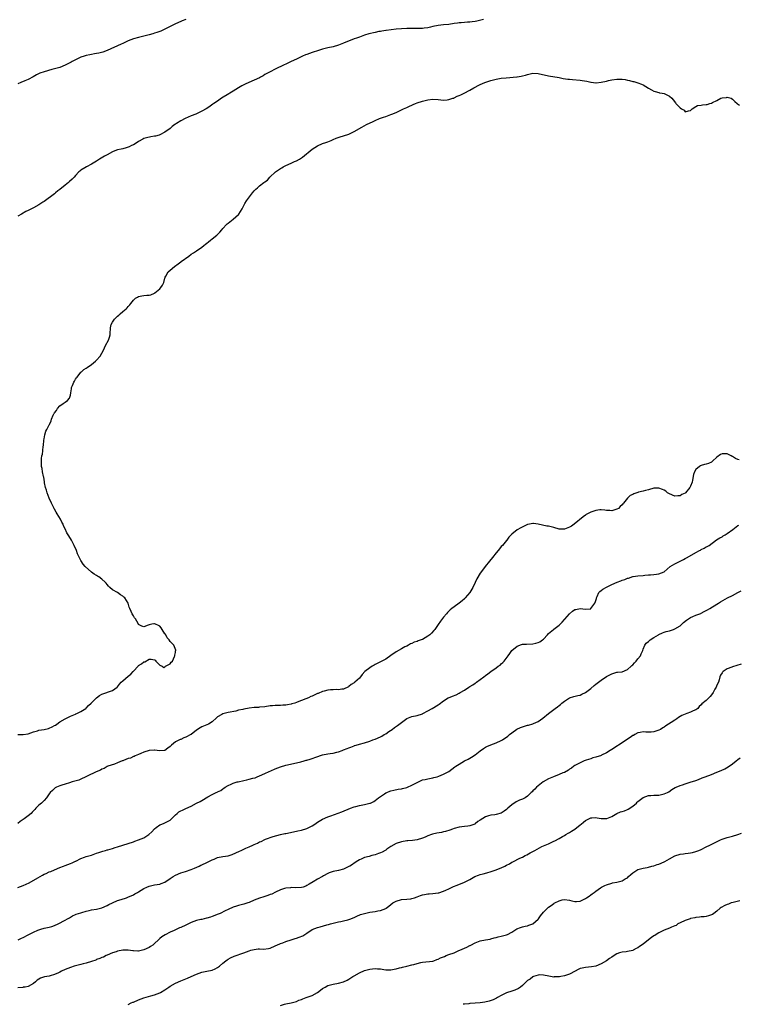
# Model space of a CAD drawing. Units: inches. Extents: x 2550000 to 2553000, y 1512000 to 1515000.
# Drawn here: x 2551814 to 2552087, y 1513120 to 1513495 of the extents above; entities that cross this region are included whole.
import ezdxf

# ---------------------------------------------------------------- set-up
doc = ezdxf.new("R2010")
doc.units = ezdxf.units.IN
doc.header["$MEASUREMENT"] = 0
doc.layers.add('LD25501512_10ft', color=4, linetype='Continuous')

msp = doc.modelspace()

# ---------------------------------------------------------------- linework, layer by layer
at = {"layer": 'LD25501512_10ft'}
for points, elevation in [([(2551990.27, 1513495), (2551987.71, 1513494.29), (2551987, 1513494.16), (2551985.97, 1513494.03), (2551985, 1513493.94), (2551984.08, 1513493.92), (2551983, 1513493.86), (2551981.74, 1513493.74), (2551981, 1513493.71), (2551980.36, 1513493.64), (2551979, 1513493.41), (2551977, 1513493.13), (2551975, 1513492.95), (2551973, 1513492.71), (2551971, 1513492.26), (2551970.07, 1513492.07), (2551969, 1513491.81), (2551967.67, 1513491.67), (2551967, 1513491.57), (2551965, 1513491.52), (2551963, 1513491.55), (2551961, 1513491.54), (2551959, 1513491.45), (2551957, 1513491.28), (2551955.08, 1513491.08), (2551953.19, 1513490.81), (2551953, 1513490.8), (2551951.5, 1513490.5), (2551951, 1513490.46), (2551950.36, 1513490.36), (2551949, 1513490.07), (2551946.53, 1513489.47), (2551944.91, 1513489), (2551943, 1513488.32), (2551941.91, 1513487.91), (2551941, 1513487.59), (2551937, 1513485.94), (2551935, 1513485.19), (2551933, 1513484.62), (2551931, 1513484.19), (2551929, 1513483.69), (2551927, 1513483.07), (2551925.44, 1513482.56), (2551925, 1513482.39), (2551923.95, 1513482.05), (2551923, 1513481.65), (2551922.51, 1513481.49), (2551921.38, 1513481), (2551919, 1513479.91), (2551917.07, 1513479), (2551915, 1513477.98), (2551914.32, 1513477.68), (2551911, 1513476.1), (2551909, 1513475.11), (2551907, 1513474), (2551906.39, 1513473.61), (2551905.36, 1513473), (2551905, 1513472.82), (2551903, 1513471.9), (2551900.94, 1513471), (2551899.57, 1513470.43), (2551899, 1513470.09), (2551898.28, 1513469.72), (2551897, 1513468.94), (2551895, 1513467.75), (2551893.66, 1513467), (2551893.25, 1513466.75), (2551890.58, 1513465), (2551889, 1513463.9), (2551887.62, 1513463), (2551887.23, 1513462.77), (2551885.69, 1513461.69), (2551884.65, 1513461), (2551883, 1513460.07), (2551880.75, 1513459), (2551879, 1513458.28), (2551876.73, 1513457.27), (2551875, 1513456.4), (2551873.43, 1513455.43), (2551873, 1513455.18), (2551872.73, 1513455), (2551871.76, 1513454.24), (2551871, 1513453.56), (2551869, 1513452.09), (2551867, 1513451.08), (2551866.75, 1513451), (2551865.37, 1513450.63), (2551865, 1513450.55), (2551863.64, 1513450.36), (2551861.98, 1513450.02), (2551861, 1513449.7), (2551860.54, 1513449.46), (2551859, 1513448.6), (2551857.99, 1513447.99), (2551857, 1513447.36), (2551856.25, 1513447), (2551855.42, 1513446.58), (2551855, 1513446.41), (2551854.2, 1513446.2), (2551853, 1513445.83), (2551852.35, 1513445.65), (2551851, 1513445.36), (2551849.97, 1513445), (2551849, 1513444.63), (2551847, 1513443.57), (2551846.04, 1513443), (2551844.16, 1513441.84), (2551843, 1513441.11), (2551841, 1513439.91), (2551839.1, 1513438.9), (2551838.54, 1513438.54), (2551837, 1513437.62), (2551836.64, 1513437.36), (2551836.28, 1513437), (2551835, 1513435.66), (2551834.45, 1513435), (2551833.72, 1513434.28), (2551832.69, 1513433.31), (2551832.33, 1513433), (2551831, 1513432.02), (2551829, 1513430.35), (2551828.23, 1513429.77), (2551827.38, 1513429), (2551827, 1513428.7), (2551823, 1513425.8), (2551822.5, 1513425.5), (2551821, 1513424.51), (2551819, 1513423.39), (2551817, 1513422.36), (2551816.09, 1513421.91), (2551814.36, 1513421), (2551813, 1513420.2)], 9230), ([(2551877, 1513494.99), (2551875.58, 1513494.42), (2551875, 1513494.23), (2551873, 1513493.37), (2551872.24, 1513493), (2551871, 1513492.32), (2551869, 1513491.27), (2551867.43, 1513490.57), (2551865.96, 1513490.04), (2551865, 1513489.72), (2551864.43, 1513489.57), (2551863, 1513489.12), (2551861, 1513488.61), (2551859, 1513488.18), (2551857, 1513487.66), (2551855, 1513486.85), (2551853, 1513485.91), (2551852.35, 1513485.65), (2551847, 1513483.18), (2551845.4, 1513482.6), (2551843.81, 1513482.19), (2551843, 1513482.08), (2551842.14, 1513481.86), (2551841, 1513481.69), (2551840.47, 1513481.53), (2551839, 1513481.23), (2551838.24, 1513481), (2551837, 1513480.59), (2551835, 1513479.7), (2551833.66, 1513479), (2551833.26, 1513478.74), (2551831, 1513477.55), (2551829, 1513476.78), (2551827, 1513476.2), (2551825.93, 1513475.93), (2551823, 1513475.11), (2551821.45, 1513474.55), (2551820.13, 1513473.87), (2551818.88, 1513473.12), (2551817, 1513472.19), (2551815.66, 1513471.66), (2551814.13, 1513471), (2551813, 1513470.46)], 9240), ([(2551813, 1513223.04), (2551815, 1513223.05), (2551817, 1513223.31), (2551819, 1513224.02), (2551820.49, 1513224.49), (2551821, 1513224.67), (2551822.99, 1513224.99), (2551824.63, 1513225.37), (2551825, 1513225.44), (2551826.04, 1513225.96), (2551827, 1513226.42), (2551827.34, 1513226.66), (2551827.86, 1513227), (2551829, 1513227.82), (2551831, 1513228.99), (2551832.29, 1513229.71), (2551833, 1513229.99), (2551833.67, 1513230.33), (2551835, 1513230.82), (2551835.12, 1513230.88), (2551835.43, 1513231), (2551837, 1513231.81), (2551838.93, 1513233), (2551839, 1513233.05), (2551839.95, 1513234.05), (2551840.97, 1513235), (2551843, 1513237.05), (2551844.14, 1513237.86), (2551845, 1513238.39), (2551846.85, 1513239), (2551847.1, 1513239.1), (2551849, 1513239.75), (2551850.84, 1513241), (2551850.93, 1513241.07), (2551851, 1513241.16), (2551851.76, 1513242.24), (2551852.38, 1513243), (2551853, 1513243.51), (2551855, 1513245.2), (2551856.01, 1513245.99), (2551856.88, 1513247), (2551857, 1513247.18), (2551858.76, 1513249), (2551859, 1513249.28), (2551860.12, 1513249.88), (2551861, 1513250.66), (2551861.33, 1513250.67), (2551863, 1513251.66), (2551863.75, 1513251.75), (2551865, 1513251.51), (2551865.31, 1513251.31), (2551865.54, 1513251), (2551867, 1513249.42), (2551867.97, 1513249), (2551868.6, 1513248.6), (2551869, 1513248.83), (2551869.27, 1513249), (2551871, 1513249.93), (2551871.41, 1513250.59), (2551871.86, 1513251), (2551872.67, 1513252.67), (2551872.76, 1513253), (2551872.73, 1513253.27), (2551873, 1513254.3), (2551873.08, 1513254.92), (2551873.14, 1513255), (2551873.13, 1513255.13), (2551872.32, 1513257), (2551871, 1513258.48), (2551870.6, 1513259), (2551869.85, 1513259.85), (2551869.16, 1513261.16), (2551869, 1513261.37), (2551867.9, 1513263), (2551867.57, 1513263.57), (2551867, 1513264.23), (2551866.54, 1513264.54), (2551865.47, 1513265), (2551865, 1513265.18), (2551864.83, 1513265.17), (2551863.97, 1513265), (2551863, 1513264.79), (2551862.58, 1513264.58), (2551861, 1513264.02), (2551860.23, 1513264.23), (2551859, 1513264.85), (2551858.77, 1513265.23), (2551857.81, 1513267), (2551857.46, 1513267.46), (2551857, 1513268.2), (2551856.53, 1513269), (2551856.21, 1513269.79), (2551855.63, 1513271), (2551855.44, 1513271.44), (2551855.02, 1513273), (2551853.7, 1513275), (2551853.33, 1513275.33), (2551853, 1513275.68), (2551852.12, 1513276.12), (2551851, 1513277), (2551849, 1513278.12), (2551848.08, 1513279), (2551847.48, 1513279.48), (2551847, 1513280.13), (2551846.6, 1513280.6), (2551846.31, 1513281), (2551845, 1513282.19), (2551843.82, 1513283), (2551843.31, 1513283.31), (2551843, 1513283.52), (2551842.03, 1513284.03), (2551841, 1513284.81), (2551840.88, 1513284.88), (2551838.79, 1513286.79), (2551838.64, 1513287), (2551837.85, 1513287.85), (2551837, 1513289.23), (2551836.14, 1513291), (2551835.75, 1513291.75), (2551835.34, 1513293), (2551834.46, 1513295), (2551833.93, 1513295.93), (2551833.38, 1513297), (2551833, 1513297.65), (2551832.13, 1513299), (2551831.71, 1513299.71), (2551831, 1513301.29), (2551830.42, 1513302.42), (2551830.24, 1513303), (2551829.79, 1513303.79), (2551829.24, 1513305), (2551828, 1513307), (2551827.61, 1513307.61), (2551827, 1513308.71), (2551826.88, 1513308.88), (2551826.68, 1513309.32), (2551825.81, 1513311), (2551824.98, 1513312.98), (2551824.22, 1513315), (2551823.99, 1513315.99), (2551823.6, 1513317), (2551823.21, 1513318.79), (2551823.17, 1513319.17), (2551822.87, 1513320.87), (2551822.76, 1513321.24), (2551822.41, 1513323), (2551822.26, 1513324.26), (2551822.09, 1513325), (2551822.04, 1513326.04), (2551821.97, 1513327), (2551822, 1513328), (2551822.16, 1513329), (2551822.39, 1513329.61), (2551822.51, 1513331), (2551822.68, 1513332.68), (2551822.76, 1513333), (2551822.94, 1513335), (2551823, 1513335.5), (2551823.25, 1513337), (2551823.64, 1513338.36), (2551824.07, 1513339), (2551825, 1513340.81), (2551825.12, 1513341), (2551825.68, 1513342.32), (2551825.87, 1513343), (2551826.51, 1513344.51), (2551826.75, 1513345), (2551826.87, 1513345.13), (2551827, 1513345.36), (2551827.68, 1513346.32), (2551828.08, 1513347), (2551829, 1513348.03), (2551830.28, 1513349), (2551831, 1513349.5), (2551831.92, 1513350.08), (2551832.72, 1513351), (2551833, 1513352.11), (2551833.14, 1513353), (2551833.43, 1513354.57), (2551833.45, 1513355), (2551833.77, 1513355.77), (2551834.31, 1513357), (2551834.57, 1513357.43), (2551835, 1513358.23), (2551835.33, 1513358.67), (2551835.54, 1513359), (2551837, 1513360.82), (2551837.19, 1513361), (2551838.17, 1513361.83), (2551839, 1513362.33), (2551839.38, 1513362.62), (2551841, 1513363.73), (2551842.55, 1513365), (2551843, 1513365.43), (2551844.36, 1513367), (2551845, 1513368.12), (2551845.53, 1513369), (2551845.94, 1513370.06), (2551846.44, 1513371), (2551847.47, 1513373), (2551847.89, 1513374.11), (2551848.11, 1513375), (2551848.2, 1513376.2), (2551848.29, 1513377), (2551848.32, 1513377.68), (2551848.55, 1513379), (2551849, 1513379.89), (2551849.79, 1513381), (2551851, 1513382.12), (2551851.48, 1513382.52), (2551851.99, 1513383), (2551853, 1513383.88), (2551854.22, 1513385), (2551854.64, 1513385.36), (2551855, 1513385.82), (2551855.6, 1513386.4), (2551855.97, 1513387), (2551857, 1513388.27), (2551857.82, 1513389), (2551858.57, 1513389.43), (2551859, 1513389.59), (2551860.16, 1513389.84), (2551861, 1513389.99), (2551862.16, 1513390.16), (2551863, 1513390.2), (2551863.69, 1513390.31), (2551865, 1513390.87), (2551865.07, 1513390.93), (2551865.14, 1513391), (2551867, 1513392.51), (2551867.4, 1513393), (2551868.08, 1513393.92), (2551868.57, 1513395), (2551869, 1513396.63), (2551869.13, 1513397), (2551869.36, 1513397.36), (2551870.28, 1513399), (2551871, 1513399.67), (2551872.6, 1513401), (2551874, 1513402), (2551875, 1513402.83), (2551875.23, 1513403), (2551878.11, 1513405), (2551879, 1513405.68), (2551879.82, 1513406.18), (2551881, 1513407.06), (2551883, 1513408.34), (2551883.85, 1513409), (2551884.48, 1513409.52), (2551885, 1513409.86), (2551885.58, 1513410.42), (2551886.31, 1513411), (2551887, 1513411.52), (2551888.69, 1513413), (2551888.87, 1513413.13), (2551889, 1513413.27), (2551889.91, 1513414.09), (2551890.63, 1513415), (2551891, 1513415.44), (2551892.4, 1513417), (2551892.71, 1513417.29), (2551893, 1513417.52), (2551895, 1513419.04), (2551897, 1513420.84), (2551897.14, 1513421), (2551898.39, 1513423), (2551899.44, 1513425), (2551900.04, 1513425.96), (2551900.74, 1513427), (2551902.34, 1513429), (2551903, 1513429.76), (2551903.59, 1513430.41), (2551904.22, 1513431), (2551905, 1513431.78), (2551906.68, 1513433), (2551906.88, 1513433.12), (2551907, 1513433.25), (2551908.07, 1513433.93), (2551908.89, 1513435), (2551909, 1513435.08), (2551911, 1513436.91), (2551911.08, 1513437), (2551912.25, 1513437.75), (2551913, 1513438.33), (2551913.42, 1513438.58), (2551914.02, 1513439), (2551915, 1513439.51), (2551917, 1513440.38), (2551918.36, 1513441), (2551919, 1513441.26), (2551920.14, 1513441.86), (2551921, 1513442.36), (2551921.38, 1513442.62), (2551925, 1513445.72), (2551927, 1513446.96), (2551929, 1513447.78), (2551930.26, 1513448.26), (2551931, 1513448.5), (2551932.24, 1513449), (2551932.77, 1513449.23), (2551933, 1513449.36), (2551934.14, 1513449.86), (2551935.63, 1513450.37), (2551937, 1513450.72), (2551939, 1513451.42), (2551941, 1513452.36), (2551943.95, 1513454.05), (2551945.72, 1513455), (2551948.22, 1513456.22), (2551949, 1513456.58), (2551950.7, 1513457.3), (2551951, 1513457.46), (2551952.17, 1513457.83), (2551953, 1513458.15), (2551955, 1513458.85), (2551955.31, 1513459), (2551957, 1513459.66), (2551959, 1513460.57), (2551959.83, 1513461), (2551961, 1513461.5), (2551962.02, 1513461.98), (2551963, 1513462.41), (2551963.4, 1513462.6), (2551964.33, 1513463), (2551965, 1513463.23), (2551967, 1513463.9), (2551969, 1513464.43), (2551971, 1513464.65), (2551973, 1513464.55), (2551975, 1513464.36), (2551976.43, 1513464.43), (2551977, 1513464.5), (2551978.54, 1513465), (2551978.88, 1513465.12), (2551979, 1513465.15), (2551980.21, 1513465.79), (2551981, 1513466.1), (2551981.62, 1513466.38), (2551982.89, 1513467), (2551985, 1513468.16), (2551986.6, 1513469), (2551987, 1513469.24), (2551988.17, 1513469.83), (2551989, 1513470.28), (2551990.73, 1513471), (2551991.16, 1513471.16), (2551993, 1513471.73), (2551994.01, 1513472.01), (2551995, 1513472.26), (2551997, 1513472.63), (2551998.82, 1513472.82), (2552002.86, 1513473.14), (2552003, 1513473.19), (2552004.61, 1513473.39), (2552005, 1513473.52), (2552006.19, 1513473.81), (2552007, 1513474.07), (2552009, 1513474.53), (2552011, 1513474.49), (2552015, 1513473.57), (2552019, 1513472.9), (2552020.59, 1513472.59), (2552022.32, 1513472.32), (2552023, 1513472.23), (2552024.11, 1513472.11), (2552027, 1513471.92), (2552027.8, 1513471.8), (2552029.51, 1513471.51), (2552031, 1513471.13), (2552031.13, 1513471.13), (2552033, 1513470.91), (2552033.09, 1513470.91), (2552035, 1513471.15), (2552037, 1513471.57), (2552037.74, 1513471.74), (2552039, 1513471.99), (2552041, 1513472.33), (2552042.29, 1513472.29), (2552043, 1513472.28), (2552044.11, 1513472.11), (2552045, 1513471.91), (2552045.8, 1513471.8), (2552047, 1513471.46), (2552047.41, 1513471.41), (2552049, 1513470.95), (2552050.39, 1513470.39), (2552051, 1513470.07), (2552053, 1513468.85), (2552054.18, 1513468.18), (2552055, 1513467.76), (2552055.54, 1513467.54), (2552057, 1513467.22), (2552057.15, 1513467.15), (2552058.16, 1513467), (2552059, 1513466.83), (2552061, 1513465.83), (2552061.87, 1513465), (2552062.4, 1513464.4), (2552063.27, 1513463.27), (2552063.42, 1513463), (2552065, 1513461.38), (2552065.62, 1513461), (2552066.53, 1513460.53), (2552067, 1513459.91), (2552068.29, 1513460.29), (2552069, 1513460.37), (2552069.58, 1513461), (2552071, 1513461.92), (2552071.68, 1513462.32), (2552073, 1513462.37), (2552073.5, 1513462.51), (2552075, 1513462.59), (2552075.35, 1513462.65), (2552076.35, 1513463), (2552077, 1513463.18), (2552077.41, 1513463.41), (2552079, 1513464.17), (2552080.53, 1513465), (2552081, 1513465.2), (2552082.63, 1513465.37), (2552083, 1513465.44), (2552084.44, 1513465), (2552085, 1513464.7), (2552085.83, 1513463.83), (2552086.73, 1513463), (2552086.85, 1513462.85), (2552087.66, 1513462.34)], 9220), ([(2552087.49, 1513327.49), (2552087, 1513327.66), (2552086.08, 1513328.08), (2552085, 1513328.74), (2552084.81, 1513328.81), (2552084.41, 1513329), (2552083, 1513329.84), (2552081, 1513329.75), (2552080.44, 1513329.56), (2552079, 1513328.54), (2552077.42, 1513327), (2552077, 1513326.65), (2552075.85, 1513326.15), (2552075, 1513325.85), (2552074.3, 1513325.7), (2552073, 1513325.33), (2552072.75, 1513325.24), (2552072.41, 1513325), (2552071, 1513323.85), (2552070.47, 1513323), (2552070.11, 1513321.89), (2552069.78, 1513319.78), (2552069.61, 1513319), (2552069, 1513317.52), (2552068.81, 1513317.19), (2552068.75, 1513317), (2552067.14, 1513315), (2552067, 1513314.89), (2552065.73, 1513314.27), (2552065, 1513313.84), (2552064.18, 1513313.82), (2552063, 1513313.66), (2552061, 1513314.54), (2552060.21, 1513315), (2552059.59, 1513315.59), (2552059, 1513315.95), (2552058.29, 1513316.29), (2552057, 1513316.76), (2552056.75, 1513316.75), (2552055, 1513316.76), (2552053, 1513316.16), (2552051.87, 1513315.87), (2552051, 1513315.6), (2552049.21, 1513315.21), (2552049, 1513315.15), (2552048.58, 1513315), (2552047.39, 1513314.61), (2552047, 1513314.39), (2552046.08, 1513313.92), (2552044.99, 1513313), (2552043.43, 1513311), (2552043.2, 1513310.8), (2552043, 1513310.42), (2552042.22, 1513309.78), (2552041.53, 1513309), (2552041, 1513308.71), (2552040.57, 1513308.57), (2552039, 1513308.18), (2552038.27, 1513308.27), (2552037, 1513308.28), (2552036.39, 1513308.39), (2552035, 1513308.5), (2552034.46, 1513308.46), (2552033, 1513308.31), (2552031, 1513307.6), (2552029.3, 1513306.7), (2552029, 1513306.53), (2552028.1, 1513305.9), (2552024.69, 1513303), (2552023.67, 1513302.33), (2552023, 1513301.92), (2552021, 1513301.1), (2552019, 1513301.14), (2552017, 1513301.72), (2552015.96, 1513302.04), (2552015, 1513302.26), (2552014.32, 1513302.32), (2552011, 1513303.01), (2552009.26, 1513303.26), (2552009, 1513303.33), (2552007.09, 1513302.91), (2552007, 1513302.88), (2552004.39, 1513301.61), (2552003, 1513300.87), (2552001, 1513299.31), (2551999.92, 1513298.08), (2551999.1, 1513297), (2551999, 1513296.9), (2551997.42, 1513295), (2551997, 1513294.61), (2551996.29, 1513293.71), (2551995.75, 1513293), (2551995, 1513292.1), (2551993.69, 1513290.31), (2551992.55, 1513289), (2551990.84, 1513287), (2551989.4, 1513285), (2551989, 1513284.39), (2551987.72, 1513282.28), (2551987, 1513280.82), (2551986.18, 1513279), (2551985.72, 1513278.28), (2551984.99, 1513277), (2551983.28, 1513275), (2551983.16, 1513274.84), (2551983, 1513274.7), (2551982.1, 1513273.9), (2551981, 1513273.04), (2551979, 1513271.61), (2551978.11, 1513271), (2551977.52, 1513270.48), (2551976.49, 1513269.51), (2551976.08, 1513269), (2551975, 1513267.72), (2551973.89, 1513266.11), (2551973, 1513264.92), (2551971.64, 1513263), (2551971.36, 1513262.64), (2551970.39, 1513261.61), (2551969.75, 1513261), (2551969, 1513260.4), (2551967, 1513259.21), (2551966.48, 1513259), (2551965.38, 1513258.62), (2551965, 1513258.46), (2551963.87, 1513258.13), (2551963, 1513257.7), (2551962.49, 1513257.51), (2551961.63, 1513257), (2551961, 1513256.69), (2551960.34, 1513256.34), (2551959, 1513255.68), (2551957, 1513254.53), (2551954.95, 1513253.05), (2551953, 1513251.75), (2551951.23, 1513250.77), (2551950.32, 1513250.32), (2551949, 1513249.62), (2551948.62, 1513249.38), (2551947.85, 1513249), (2551947, 1513248.45), (2551945.08, 1513247), (2551944.11, 1513245.89), (2551943.37, 1513245), (2551943, 1513244.52), (2551941.31, 1513243), (2551941.13, 1513242.87), (2551941, 1513242.75), (2551939.92, 1513242.08), (2551939, 1513241.32), (2551938.81, 1513241.19), (2551937, 1513240.29), (2551936.26, 1513240.26), (2551935, 1513240.02), (2551934.15, 1513240.15), (2551933, 1513240.05), (2551932.06, 1513240.06), (2551931, 1513239.87), (2551929.58, 1513239.58), (2551929, 1513239.41), (2551927.3, 1513238.7), (2551927, 1513238.62), (2551926.31, 1513238.31), (2551925, 1513237.67), (2551924.53, 1513237.47), (2551923.57, 1513237), (2551922.6, 1513236.6), (2551921, 1513236.03), (2551919.3, 1513235.3), (2551919, 1513235.22), (2551918.45, 1513235), (2551917.31, 1513234.69), (2551917, 1513234.55), (2551915.65, 1513234.35), (2551915, 1513234.16), (2551913.84, 1513234.16), (2551913, 1513234.08), (2551911.89, 1513234.11), (2551911, 1513234.09), (2551909.99, 1513234.01), (2551909, 1513233.91), (2551907, 1513233.62), (2551905, 1513233.41), (2551904.63, 1513233.37), (2551903, 1513233.28), (2551901, 1513233.07), (2551899, 1513232.72), (2551898.61, 1513232.61), (2551897, 1513232.25), (2551895.99, 1513231.99), (2551893, 1513231.37), (2551891.08, 1513230.92), (2551891, 1513230.89), (2551890.69, 1513230.69), (2551889, 1513229.74), (2551888.6, 1513229.4), (2551887, 1513227.9), (2551885.59, 1513227), (2551885, 1513226.74), (2551883.71, 1513226.29), (2551883, 1513225.95), (2551882.39, 1513225.61), (2551881, 1513224.67), (2551879, 1513223.12), (2551878.8, 1513223), (2551877, 1513222.06), (2551876.23, 1513221.77), (2551875, 1513221.22), (2551874.83, 1513221.17), (2551873, 1513220.24), (2551871.49, 1513219), (2551871.21, 1513218.79), (2551871, 1513218.53), (2551870.12, 1513217.88), (2551869, 1513216.97), (2551867, 1513216.85), (2551865, 1513217.09), (2551864.93, 1513217.07), (2551863, 1513216.95), (2551861, 1513216.28), (2551859.86, 1513215.86), (2551859, 1513215.49), (2551857.64, 1513215), (2551857.25, 1513214.75), (2551857, 1513214.73), (2551855.93, 1513214.07), (2551855, 1513213.9), (2551853.2, 1513213.2), (2551852.92, 1513213.08), (2551852.68, 1513213), (2551851, 1513212.28), (2551849.82, 1513211.82), (2551847.24, 1513211), (2551847.07, 1513210.93), (2551845.83, 1513210.17), (2551845, 1513209.89), (2551844.51, 1513209.49), (2551842.8, 1513208.8), (2551836.27, 1513205.73), (2551834.74, 1513205.26), (2551833.72, 1513205), (2551832.64, 1513204.64), (2551831, 1513204.2), (2551829.78, 1513203.78), (2551829, 1513203.56), (2551827.72, 1513203), (2551827.28, 1513202.72), (2551826.19, 1513201.81), (2551825.35, 1513201), (2551825, 1513200.49), (2551823.91, 1513199), (2551823, 1513197.92), (2551822.03, 1513197), (2551821, 1513196.22), (2551819.9, 1513195), (2551819.43, 1513194.57), (2551819, 1513194.08), (2551818.48, 1513193.52), (2551818.06, 1513193), (2551817, 1513192.15), (2551815.4, 1513191), (2551815, 1513190.76), (2551813.95, 1513189.95), (2551813, 1513189.25)], 9210), ([(2551813, 1513164.88), (2551815, 1513165.58), (2551817.29, 1513166.71), (2551820.58, 1513168.58), (2551822.42, 1513169.58), (2551823, 1513169.92), (2551823.76, 1513170.24), (2551825, 1513170.81), (2551825.53, 1513171), (2551827, 1513171.59), (2551829, 1513172.46), (2551830.4, 1513173), (2551831, 1513173.28), (2551833, 1513174), (2551833.69, 1513174.31), (2551835, 1513174.83), (2551835.1, 1513174.9), (2551837, 1513175.94), (2551838.41, 1513176.41), (2551839, 1513176.69), (2551841, 1513177.23), (2551842.36, 1513177.64), (2551843, 1513177.88), (2551843.85, 1513178.15), (2551845.31, 1513178.69), (2551846.39, 1513179), (2551847, 1513179.19), (2551847.24, 1513179.24), (2551849, 1513179.76), (2551850.04, 1513180.04), (2551851, 1513180.35), (2551852.94, 1513180.94), (2551855, 1513181.61), (2551857, 1513182.3), (2551857.5, 1513182.5), (2551859, 1513183), (2551861, 1513183.82), (2551862.93, 1513185.07), (2551863.99, 1513186.01), (2551865, 1513187.19), (2551865.65, 1513187.65), (2551867, 1513188.65), (2551867.78, 1513189), (2551868.65, 1513189.35), (2551869, 1513189.47), (2551870.01, 1513190.01), (2551871, 1513190.5), (2551871.29, 1513190.71), (2551873, 1513192.46), (2551873.64, 1513193), (2551874.34, 1513193.66), (2551875, 1513194.09), (2551875.66, 1513194.34), (2551877, 1513194.97), (2551879, 1513195.81), (2551881.06, 1513197), (2551882.37, 1513197.63), (2551883.69, 1513198.31), (2551884.69, 1513199), (2551885.36, 1513199.36), (2551887, 1513200.19), (2551888.5, 1513201), (2551888.84, 1513201.16), (2551889, 1513201.26), (2551890.23, 1513201.77), (2551891, 1513202.4), (2551891.41, 1513202.59), (2551891.9, 1513203), (2551893, 1513203.65), (2551894.23, 1513204.23), (2551895, 1513204.56), (2551896.42, 1513205), (2551896.88, 1513205.12), (2551899, 1513205.58), (2551900.2, 1513205.8), (2551901, 1513206.02), (2551902.46, 1513206.46), (2551903.37, 1513206.63), (2551904.15, 1513207), (2551905, 1513207.33), (2551907, 1513208.21), (2551908.6, 1513209), (2551909.24, 1513209.24), (2551911, 1513209.95), (2551913, 1513210.73), (2551915, 1513211.35), (2551919, 1513212.23), (2551920.69, 1513212.69), (2551921.94, 1513213), (2551922.75, 1513213.25), (2551923, 1513213.34), (2551924.3, 1513213.7), (2551925, 1513213.93), (2551926.44, 1513214.44), (2551929, 1513215.29), (2551931, 1513215.69), (2551931.88, 1513215.88), (2551933, 1513216.01), (2551934.4, 1513216.4), (2551935, 1513216.49), (2551936.4, 1513217), (2551937, 1513217.18), (2551938.3, 1513217.7), (2551939, 1513217.94), (2551939.72, 1513218.28), (2551941, 1513218.74), (2551941.18, 1513218.82), (2551941.73, 1513219), (2551943, 1513219.36), (2551945, 1513219.9), (2551947, 1513220.52), (2551948.16, 1513221), (2551949, 1513221.32), (2551951, 1513222.23), (2551951.52, 1513222.48), (2551952.42, 1513223), (2551953, 1513223.37), (2551954.16, 1513224.16), (2551955.43, 1513225), (2551956.33, 1513225.67), (2551957.5, 1513226.5), (2551959, 1513227.64), (2551961, 1513229.11), (2551962.31, 1513229.69), (2551963, 1513229.95), (2551965, 1513230.34), (2551967, 1513230.91), (2551967.19, 1513231), (2551969, 1513232.07), (2551970.74, 1513233), (2551973, 1513234.37), (2551973.35, 1513234.65), (2551975, 1513235.81), (2551976.82, 1513237), (2551976.94, 1513237.06), (2551978.38, 1513237.62), (2551979.84, 1513238.16), (2551981, 1513238.74), (2551981.4, 1513239), (2551983, 1513239.89), (2551984.58, 1513241), (2551985, 1513241.27), (2551986.1, 1513241.9), (2551987, 1513242.58), (2551987.28, 1513242.72), (2551987.61, 1513243), (2551989, 1513243.96), (2551990.37, 1513245), (2551991, 1513245.52), (2551991.89, 1513246.11), (2551992.96, 1513247), (2551995, 1513248.38), (2551995.79, 1513249), (2551996.51, 1513249.49), (2551997, 1513249.98), (2551997.56, 1513250.44), (2551998.04, 1513251), (2551999.66, 1513253), (2552000.18, 1513253.82), (2552001.03, 1513254.97), (2552003, 1513256.69), (2552004.7, 1513257.3), (2552005, 1513257.37), (2552006.55, 1513257.45), (2552009, 1513257.54), (2552010.18, 1513257.82), (2552011, 1513258.03), (2552011.66, 1513258.34), (2552012.67, 1513259), (2552013, 1513259.28), (2552014.56, 1513261), (2552015, 1513261.42), (2552016.88, 1513263), (2552017, 1513263.08), (2552019, 1513264.66), (2552020.19, 1513265.81), (2552021, 1513266.76), (2552021.13, 1513266.87), (2552023, 1513269), (2552024.09, 1513269.91), (2552025, 1513270.54), (2552025.35, 1513270.65), (2552027, 1513270.98), (2552029, 1513270.72), (2552031, 1513270.91), (2552031.11, 1513271), (2552032.64, 1513273), (2552032.75, 1513273.25), (2552033, 1513274.04), (2552033.16, 1513274.84), (2552033.22, 1513275), (2552033.48, 1513275.48), (2552034.11, 1513277), (2552034.51, 1513277.49), (2552035, 1513277.83), (2552035.63, 1513278.37), (2552037, 1513279.1), (2552039, 1513280.07), (2552041.1, 1513281), (2552042.48, 1513281.52), (2552043, 1513281.73), (2552043.99, 1513282.01), (2552045, 1513282.49), (2552045.43, 1513282.57), (2552047, 1513283.12), (2552047.16, 1513283.16), (2552049, 1513283.42), (2552051, 1513283.58), (2552051.61, 1513283.61), (2552053, 1513283.78), (2552053.83, 1513283.83), (2552055, 1513283.94), (2552056.05, 1513284.05), (2552057, 1513284.12), (2552059, 1513284.89), (2552060.06, 1513285.94), (2552061.23, 1513287), (2552063, 1513288.01), (2552064.82, 1513288.82), (2552066.38, 1513289.62), (2552067, 1513289.96), (2552067.66, 1513290.34), (2552071, 1513292.3), (2552072.39, 1513293), (2552072.78, 1513293.22), (2552073, 1513293.39), (2552074.13, 1513293.87), (2552075, 1513294.47), (2552075.39, 1513294.61), (2552076.04, 1513295), (2552078.93, 1513297.07), (2552080.16, 1513297.84), (2552081, 1513298.2), (2552081.45, 1513298.55), (2552082.13, 1513299), (2552083, 1513299.45), (2552085.12, 1513301), (2552087, 1513302.51), (2552087.32, 1513302.68)], 9200), ([(2551813.18, 1513145), (2551814.38, 1513145.62), (2551815, 1513145.87), (2551817, 1513146.92), (2551819, 1513147.93), (2551820.6, 1513148.6), (2551821, 1513148.75), (2551821.82, 1513149), (2551823, 1513149.39), (2551824.37, 1513149.63), (2551825, 1513149.84), (2551825.97, 1513150.03), (2551827, 1513150.41), (2551828.41, 1513151), (2551831, 1513152.5), (2551831.96, 1513153), (2551832.62, 1513153.38), (2551833, 1513153.55), (2551833.87, 1513154.13), (2551835, 1513154.58), (2551835.27, 1513154.73), (2551837, 1513155.29), (2551837.4, 1513155.4), (2551839, 1513155.89), (2551840.14, 1513156.14), (2551841, 1513156.36), (2551843, 1513156.69), (2551844.53, 1513157), (2551845, 1513157.12), (2551847, 1513157.98), (2551847.64, 1513158.36), (2551849, 1513159.03), (2551851, 1513159.87), (2551852.34, 1513160.34), (2551854.31, 1513161), (2551854.84, 1513161.16), (2551857, 1513162.11), (2551857.56, 1513162.44), (2551858.53, 1513163), (2551859, 1513163.24), (2551861, 1513164.44), (2551862.1, 1513165), (2551863, 1513165.42), (2551865, 1513165.86), (2551867, 1513166.16), (2551867.62, 1513166.38), (2551869, 1513166.9), (2551871, 1513168.24), (2551872.07, 1513169), (2551873, 1513169.59), (2551875, 1513170.47), (2551876.8, 1513171), (2551879, 1513171.72), (2551880.19, 1513172.19), (2551882.03, 1513173), (2551882.67, 1513173.33), (2551883, 1513173.45), (2551885, 1513174.36), (2551887, 1513175.43), (2551887.68, 1513175.68), (2551889, 1513176.25), (2551891, 1513176.64), (2551893, 1513176.92), (2551894.63, 1513177.37), (2551896, 1513178), (2551897.32, 1513178.68), (2551898, 1513179), (2551899, 1513179.5), (2551899.78, 1513179.78), (2551901, 1513180.34), (2551902.5, 1513181), (2551903, 1513181.21), (2551904.24, 1513181.76), (2551905, 1513182.18), (2551905.63, 1513182.37), (2551907, 1513183.14), (2551907.23, 1513183.23), (2551910.21, 1513184.21), (2551912.95, 1513185), (2551914.64, 1513185.36), (2551915, 1513185.42), (2551917.9, 1513186.1), (2551919.55, 1513186.45), (2551921, 1513186.71), (2551923, 1513187.29), (2551925, 1513188.31), (2551926.06, 1513189), (2551927, 1513189.66), (2551929, 1513190.83), (2551931, 1513191.74), (2551932.17, 1513192.17), (2551934.91, 1513193.09), (2551936.36, 1513193.64), (2551939.55, 1513195), (2551941, 1513195.49), (2551941.66, 1513195.66), (2551943, 1513196.05), (2551945, 1513196.46), (2551947, 1513196.93), (2551947.18, 1513197), (2551948.43, 1513197.57), (2551949, 1513197.95), (2551950.3, 1513199), (2551951, 1513199.54), (2551952.49, 1513200.49), (2551953, 1513200.83), (2551953.39, 1513201), (2551954.55, 1513201.45), (2551955, 1513201.6), (2551956.1, 1513201.9), (2551957.74, 1513202.26), (2551959, 1513202.44), (2551959.44, 1513202.56), (2551961, 1513202.89), (2551961.28, 1513203), (2551963, 1513203.75), (2551965, 1513204.83), (2551965.44, 1513205), (2551967, 1513205.78), (2551968.06, 1513205.94), (2551969, 1513206.21), (2551971, 1513206.53), (2551971.32, 1513206.68), (2551972.55, 1513207), (2551973.23, 1513207.23), (2551975, 1513208.02), (2551977, 1513209.05), (2551978.12, 1513209.88), (2551979.3, 1513210.7), (2551979.73, 1513211), (2551981, 1513211.81), (2551983.03, 1513213), (2551984.33, 1513213.67), (2551985, 1513214.04), (2551985.6, 1513214.4), (2551987, 1513215.33), (2551989, 1513216.86), (2551990.27, 1513217.73), (2551991, 1513218.19), (2551991.54, 1513218.46), (2551993, 1513219.13), (2551995, 1513219.92), (2551997, 1513220.79), (2551997.42, 1513221), (2551999.53, 1513222.47), (2552000.15, 1513223), (2552001, 1513223.66), (2552002.96, 1513225.04), (2552004.31, 1513225.69), (2552005, 1513225.98), (2552007, 1513226.6), (2552007.33, 1513226.67), (2552009, 1513227.13), (2552009.26, 1513227.26), (2552011, 1513228.06), (2552012.74, 1513229.26), (2552014.99, 1513231), (2552017.43, 1513233), (2552018.36, 1513233.64), (2552019, 1513234.15), (2552019.5, 1513234.5), (2552019.99, 1513235), (2552021, 1513235.74), (2552022.91, 1513237), (2552023, 1513237.05), (2552024.54, 1513237.46), (2552026.14, 1513237.86), (2552027, 1513238.05), (2552027.64, 1513238.36), (2552029, 1513239.05), (2552031, 1513240.59), (2552032.31, 1513241.69), (2552033, 1513242.23), (2552033.46, 1513242.54), (2552033.98, 1513243), (2552035, 1513243.73), (2552037, 1513245.09), (2552039, 1513246.11), (2552041, 1513246.72), (2552041.23, 1513246.77), (2552043, 1513246.95), (2552045, 1513247.75), (2552046.4, 1513249), (2552046.66, 1513249.34), (2552047, 1513249.55), (2552047.64, 1513250.36), (2552048.34, 1513251), (2552049, 1513251.78), (2552049.93, 1513253), (2552050.24, 1513253.76), (2552050.84, 1513255), (2552051, 1513255.46), (2552051.63, 1513257), (2552052.17, 1513257.83), (2552053, 1513258.47), (2552053.27, 1513258.73), (2552053.63, 1513259), (2552055, 1513259.9), (2552056.83, 1513261), (2552057, 1513261.11), (2552058.31, 1513261.69), (2552059, 1513261.96), (2552059.77, 1513262.23), (2552061, 1513262.49), (2552062.46, 1513263), (2552063, 1513263.2), (2552065, 1513264.42), (2552065.74, 1513265), (2552066.38, 1513265.62), (2552067.48, 1513266.52), (2552068.2, 1513267), (2552069, 1513267.58), (2552069.88, 1513267.88), (2552071, 1513268.38), (2552072.89, 1513269.11), (2552073, 1513269.14), (2552074.17, 1513269.83), (2552075, 1513270.2), (2552075.48, 1513270.52), (2552076.34, 1513271), (2552079, 1513272.66), (2552079.61, 1513273), (2552080.46, 1513273.55), (2552083.09, 1513275), (2552085, 1513275.92), (2552087, 1513277.06), (2552088.25, 1513277.75)], 9190), ([(2552088.24, 1513249.76), (2552086.67, 1513249.33), (2552085, 1513248.83), (2552084.69, 1513248.69), (2552083, 1513248.01), (2552081.43, 1513247), (2552081.2, 1513246.8), (2552081, 1513246.53), (2552080.41, 1513245.59), (2552080.2, 1513245), (2552079.9, 1513243.9), (2552079.58, 1513243), (2552079, 1513241.77), (2552078.73, 1513241), (2552078.31, 1513240.31), (2552077.57, 1513239), (2552077, 1513238.19), (2552076.49, 1513237.51), (2552075.94, 1513237), (2552075, 1513236), (2552073.33, 1513234.67), (2552073, 1513234.28), (2552072.32, 1513233.68), (2552071.73, 1513233), (2552071, 1513232.47), (2552070.02, 1513232.02), (2552069, 1513231.53), (2552067.56, 1513231), (2552067, 1513230.85), (2552065.68, 1513230.32), (2552065, 1513229.91), (2552064.45, 1513229.55), (2552063.73, 1513229), (2552063, 1513228.55), (2552061.63, 1513227.63), (2552059.66, 1513226.34), (2552059, 1513225.82), (2552058.46, 1513225.54), (2552057.62, 1513225), (2552057, 1513224.68), (2552056.53, 1513224.53), (2552055, 1513224.1), (2552053.98, 1513223.98), (2552053, 1513223.96), (2552051.96, 1513223.96), (2552051, 1513224.03), (2552049.82, 1513223.82), (2552049, 1513223.63), (2552047.75, 1513223), (2552047.27, 1513222.73), (2552047, 1513222.62), (2552045.98, 1513221.98), (2552045, 1513221.33), (2552043, 1513219.91), (2552041.6, 1513219), (2552041.26, 1513218.74), (2552041, 1513218.64), (2552040.02, 1513217.98), (2552039, 1513217.38), (2552038.42, 1513217), (2552037, 1513216.13), (2552035.14, 1513215.14), (2552035, 1513215.07), (2552034.79, 1513215), (2552033.4, 1513214.6), (2552033, 1513214.42), (2552031.87, 1513214.13), (2552031, 1513213.85), (2552029.26, 1513213.26), (2552028.58, 1513213), (2552027, 1513212.34), (2552025.53, 1513211.53), (2552025, 1513211.26), (2552024.61, 1513211), (2552023.7, 1513210.3), (2552023, 1513209.84), (2552022.51, 1513209.49), (2552021, 1513208.65), (2552020.42, 1513208.42), (2552019, 1513207.8), (2552016.8, 1513207), (2552015, 1513206.17), (2552012.97, 1513205), (2552010.44, 1513203), (2552009.69, 1513202.31), (2552009, 1513201.58), (2552008.69, 1513201.31), (2552008.4, 1513201), (2552007, 1513199.65), (2552006.09, 1513199), (2552005, 1513198.46), (2552003.97, 1513198.03), (2552002.61, 1513197.39), (2552001, 1513196.3), (2551999.53, 1513195), (2551999.22, 1513194.78), (2551999, 1513194.55), (2551998.06, 1513193.94), (2551997, 1513193.12), (2551996.92, 1513193.08), (2551995, 1513192.6), (2551994.56, 1513192.56), (2551993, 1513192.35), (2551992.11, 1513192.11), (2551991, 1513191.78), (2551989, 1513190.54), (2551988.08, 1513189.92), (2551987, 1513189.06), (2551986.86, 1513189), (2551985, 1513188.34), (2551984.22, 1513188.23), (2551983, 1513188.13), (2551981.96, 1513187.96), (2551981, 1513187.88), (2551979, 1513187.26), (2551978.36, 1513187), (2551977.35, 1513186.65), (2551975.82, 1513186.18), (2551975, 1513186.01), (2551974.18, 1513185.82), (2551972.47, 1513185.53), (2551970.84, 1513185.16), (2551970.37, 1513185), (2551969, 1513184.46), (2551968.02, 1513184.02), (2551967, 1513183.61), (2551965, 1513183.05), (2551963.21, 1513182.79), (2551961.41, 1513182.59), (2551961, 1513182.56), (2551959, 1513182.25), (2551957, 1513181.6), (2551955, 1513180.43), (2551953.41, 1513179.41), (2551953, 1513179.13), (2551952.75, 1513179), (2551951.66, 1513178.34), (2551951, 1513178.05), (2551950.25, 1513177.75), (2551949, 1513177.33), (2551947.74, 1513177), (2551946.68, 1513176.68), (2551945, 1513176.25), (2551943.66, 1513175.66), (2551943, 1513175.4), (2551942.44, 1513175), (2551941, 1513174.07), (2551940.39, 1513173.61), (2551939.37, 1513173), (2551939, 1513172.8), (2551937, 1513171.87), (2551935, 1513171.36), (2551933, 1513170.97), (2551931.52, 1513170.48), (2551931, 1513170.26), (2551929.28, 1513169.28), (2551928.9, 1513169.1), (2551927, 1513168), (2551925.35, 1513167), (2551923.86, 1513166.14), (2551923, 1513165.59), (2551922.61, 1513165.39), (2551921.55, 1513165), (2551921, 1513164.85), (2551918.72, 1513164.72), (2551917, 1513164.81), (2551916.77, 1513164.77), (2551915, 1513164.68), (2551914.48, 1513164.48), (2551913, 1513164.04), (2551911.07, 1513163.07), (2551909.62, 1513162.38), (2551909, 1513162.16), (2551908.19, 1513161.81), (2551907, 1513161.47), (2551906.67, 1513161.33), (2551905, 1513160.78), (2551903, 1513160.02), (2551901, 1513159.15), (2551900.59, 1513159), (2551899, 1513158.51), (2551897, 1513158.02), (2551896.2, 1513157.8), (2551895, 1513157.39), (2551893, 1513156.49), (2551891.95, 1513155.95), (2551890.03, 1513155), (2551889.31, 1513154.69), (2551887, 1513153.82), (2551886.35, 1513153.65), (2551885, 1513153.17), (2551884.84, 1513153.16), (2551883, 1513152.75), (2551882.65, 1513152.65), (2551881, 1513152.35), (2551879, 1513151.57), (2551877.95, 1513151), (2551877, 1513150.6), (2551875, 1513149.69), (2551874.52, 1513149.48), (2551872.51, 1513148.51), (2551871, 1513147.83), (2551869.08, 1513146.92), (2551867.86, 1513146.14), (2551867, 1513145.47), (2551866.75, 1513145.26), (2551866.52, 1513145), (2551865, 1513143.63), (2551864.35, 1513143), (2551863.56, 1513142.44), (2551863, 1513142.1), (2551861, 1513141.11), (2551860.51, 1513141), (2551859, 1513140.72), (2551858.7, 1513140.7), (2551857, 1513140.78), (2551856.78, 1513140.78), (2551855, 1513140.99), (2551853, 1513141.01), (2551851, 1513140.65), (2551850.45, 1513140.45), (2551849, 1513140), (2551847, 1513139.19), (2551846.62, 1513139), (2551845.57, 1513138.43), (2551845, 1513138.29), (2551844.19, 1513137.81), (2551843, 1513137.44), (2551842.7, 1513137.3), (2551841, 1513136.71), (2551839, 1513136.14), (2551837.83, 1513135.83), (2551837, 1513135.65), (2551834.48, 1513135), (2551833, 1513134.5), (2551831, 1513133.71), (2551829.63, 1513133), (2551829, 1513132.69), (2551828.46, 1513132.46), (2551827, 1513131.75), (2551825.27, 1513131.27), (2551825, 1513131.19), (2551823.14, 1513130.86), (2551821.62, 1513130.38), (2551821, 1513129.96), (2551820.38, 1513129.62), (2551819.79, 1513129), (2551819, 1513128.35), (2551817, 1513127.22), (2551815.76, 1513127), (2551815.08, 1513126.92), (2551814.87, 1513126.87), (2551813, 1513126.77)], 9180), ([(2551855, 1513120.42), (2551856.21, 1513121), (2551856.76, 1513121.24), (2551857, 1513121.32), (2551859, 1513122.18), (2551861, 1513122.89), (2551863.64, 1513123.64), (2551865, 1513124.06), (2551867, 1513124.82), (2551867.34, 1513125), (2551869, 1513126.01), (2551870.5, 1513127), (2551871, 1513127.36), (2551873, 1513128.51), (2551875, 1513129.36), (2551877.63, 1513130.37), (2551879.04, 1513131), (2551881, 1513131.94), (2551883, 1513132.68), (2551884.97, 1513133.03), (2551887, 1513133.45), (2551888.07, 1513133.93), (2551889, 1513134.41), (2551889.78, 1513135), (2551891, 1513136.05), (2551892.15, 1513137), (2551892.66, 1513137.34), (2551893, 1513137.56), (2551893.92, 1513138.08), (2551895.29, 1513138.71), (2551899, 1513139.98), (2551901, 1513140.75), (2551901.73, 1513141), (2551903, 1513141.35), (2551904.51, 1513141.49), (2551905, 1513141.56), (2551906.52, 1513141.48), (2551908.36, 1513141.64), (2551909, 1513141.79), (2551911, 1513142.72), (2551911.16, 1513142.84), (2551911.52, 1513143), (2551913, 1513143.61), (2551913.87, 1513143.87), (2551915, 1513144.3), (2551917, 1513144.97), (2551918.53, 1513145.47), (2551919, 1513145.59), (2551920.07, 1513145.93), (2551921.52, 1513146.47), (2551923, 1513147.48), (2551925, 1513148.96), (2551927, 1513149.72), (2551928.1, 1513149.9), (2551930.64, 1513150.64), (2551931.24, 1513150.76), (2551931.96, 1513151), (2551933, 1513151.3), (2551935, 1513151.79), (2551935.97, 1513151.97), (2551937, 1513152.21), (2551938.61, 1513152.61), (2551939, 1513152.72), (2551939.73, 1513153), (2551940.62, 1513153.38), (2551941, 1513153.51), (2551941.99, 1513154.01), (2551943.44, 1513154.56), (2551945, 1513155.03), (2551947, 1513155.43), (2551949, 1513155.73), (2551949.96, 1513155.96), (2551951, 1513156.16), (2551953, 1513156.9), (2551953.19, 1513157), (2551954.2, 1513157.8), (2551955, 1513158.46), (2551955.78, 1513159), (2551957, 1513159.73), (2551959, 1513160.27), (2551961, 1513160.38), (2551962.57, 1513160.57), (2551963, 1513160.65), (2551964, 1513161), (2551965, 1513161.3), (2551966.23, 1513161.77), (2551967, 1513162.03), (2551967.78, 1513162.22), (2551969, 1513162.46), (2551969.5, 1513162.5), (2551971, 1513162.58), (2551973, 1513162.79), (2551973.16, 1513162.84), (2551975, 1513163.46), (2551975.85, 1513163.85), (2551977, 1513164.42), (2551978.75, 1513165.25), (2551980.19, 1513165.81), (2551983.05, 1513166.95), (2551985, 1513167.94), (2551986.98, 1513169.02), (2551988.38, 1513169.62), (2551989, 1513169.79), (2551990.04, 1513170.04), (2551991.54, 1513170.46), (2551993.08, 1513170.92), (2551995, 1513171.56), (2551995.94, 1513171.94), (2551997, 1513172.34), (2551998.28, 1513173), (2551999, 1513173.4), (2552000.09, 1513173.91), (2552001, 1513174.51), (2552001.37, 1513174.63), (2552003.99, 1513175.99), (2552005, 1513176.44), (2552006.02, 1513177), (2552006.67, 1513177.33), (2552007.98, 1513178.02), (2552009.27, 1513178.73), (2552009.72, 1513179), (2552012.44, 1513180.44), (2552013.63, 1513181), (2552015, 1513181.54), (2552015.99, 1513182.01), (2552017, 1513182.43), (2552017.35, 1513182.65), (2552019, 1513183.55), (2552020.27, 1513184.27), (2552021, 1513184.7), (2552021.56, 1513185), (2552022.47, 1513185.53), (2552023, 1513185.77), (2552023.75, 1513186.25), (2552025, 1513187), (2552027, 1513188.7), (2552027.39, 1513189), (2552028.28, 1513189.72), (2552029, 1513190.34), (2552030.32, 1513191), (2552031, 1513191.35), (2552031.4, 1513191.4), (2552033, 1513191.47), (2552033.41, 1513191.41), (2552035, 1513191.09), (2552037, 1513191.07), (2552037.11, 1513191.11), (2552039, 1513191.88), (2552040.98, 1513193.02), (2552042.41, 1513193.59), (2552043, 1513193.73), (2552043.92, 1513194.08), (2552045, 1513194.52), (2552045.33, 1513194.67), (2552047, 1513195.81), (2552048.43, 1513197), (2552048.71, 1513197.29), (2552049, 1513197.58), (2552051, 1513199.05), (2552053, 1513199.8), (2552053.89, 1513199.89), (2552055, 1513199.94), (2552057, 1513199.99), (2552059, 1513200.45), (2552060.22, 1513201), (2552060.7, 1513201.3), (2552061.9, 1513202.1), (2552063.16, 1513202.84), (2552063.57, 1513203), (2552065, 1513203.67), (2552065.94, 1513203.94), (2552067, 1513204.35), (2552068.87, 1513204.87), (2552071, 1513205.56), (2552072.03, 1513205.97), (2552073.43, 1513206.57), (2552074.58, 1513207), (2552077, 1513207.88), (2552079, 1513208.68), (2552080.63, 1513209.37), (2552082, 1513210), (2552083.28, 1513210.72), (2552085, 1513211.9), (2552086.38, 1513213), (2552087, 1513213.53), (2552087.87, 1513214.13)], 9170), ([(2551913, 1513120.02), (2551914.49, 1513120.49), (2551915, 1513120.67), (2551917, 1513121.06), (2551919, 1513121.55), (2551920.01, 1513121.99), (2551921, 1513122.33), (2551921.46, 1513122.54), (2551922.75, 1513123), (2551925, 1513123.84), (2551927, 1513124.95), (2551928.16, 1513125.84), (2551929, 1513126.45), (2551930, 1513127), (2551931, 1513127.54), (2551933, 1513128.17), (2551935, 1513128.55), (2551937, 1513129.03), (2551938.35, 1513129.65), (2551939, 1513129.98), (2551940.52, 1513131), (2551941, 1513131.29), (2551943, 1513132.41), (2551945, 1513133.26), (2551947, 1513133.83), (2551948.04, 1513133.96), (2551949, 1513134.03), (2551949.91, 1513133.91), (2551951, 1513133.88), (2551952.26, 1513133.74), (2551953, 1513133.6), (2551954.39, 1513133.61), (2551955, 1513133.59), (2551956.18, 1513133.82), (2551957, 1513133.96), (2551958.31, 1513134.31), (2551959, 1513134.48), (2551959.43, 1513134.57), (2551961, 1513134.97), (2551963, 1513135.46), (2551963.65, 1513135.65), (2551965, 1513136), (2551966.32, 1513136.32), (2551967, 1513136.45), (2551971, 1513136.89), (2551971.33, 1513137), (2551972.51, 1513137.49), (2551973, 1513137.58), (2551973.89, 1513138.11), (2551975, 1513138.5), (2551975.32, 1513138.68), (2551976.02, 1513139), (2551977, 1513139.34), (2551979, 1513140.08), (2551980.86, 1513140.86), (2551981.22, 1513141), (2551983, 1513141.81), (2551983.88, 1513142.12), (2551985, 1513142.79), (2551985.15, 1513142.85), (2551985.41, 1513143), (2551987, 1513143.79), (2551989, 1513144.56), (2551991, 1513144.94), (2551992.76, 1513145.24), (2551993, 1513145.29), (2551994.29, 1513145.71), (2551995, 1513145.88), (2551995.83, 1513146.17), (2551997, 1513146.41), (2551997.46, 1513146.54), (2551999, 1513146.88), (2551999.32, 1513147), (2552001, 1513147.87), (2552002.91, 1513149.09), (2552004.29, 1513149.71), (2552005, 1513149.93), (2552006.13, 1513150.13), (2552007, 1513150.33), (2552007.46, 1513150.54), (2552009, 1513151.06), (2552011, 1513152.85), (2552011.14, 1513153), (2552011.9, 1513154.1), (2552013, 1513155.44), (2552014.59, 1513157), (2552015, 1513157.33), (2552016, 1513158), (2552017, 1513158.79), (2552017.14, 1513158.86), (2552017.37, 1513159), (2552019, 1513159.83), (2552020.18, 1513160.18), (2552021, 1513160.34), (2552023, 1513160.05), (2552023.8, 1513159.8), (2552025, 1513159.55), (2552025.57, 1513159.57), (2552027, 1513159.67), (2552029, 1513160.65), (2552029.47, 1513161), (2552030.41, 1513161.59), (2552031, 1513162.05), (2552031.59, 1513162.41), (2552032.3, 1513163), (2552033, 1513163.54), (2552034.77, 1513164.77), (2552035.16, 1513165), (2552036.4, 1513165.6), (2552037, 1513165.95), (2552039, 1513166.57), (2552039.35, 1513166.65), (2552041, 1513166.94), (2552043, 1513167.44), (2552044.11, 1513168.11), (2552045, 1513168.61), (2552045.44, 1513169), (2552046.24, 1513169.76), (2552047, 1513170.43), (2552047.83, 1513171), (2552049, 1513171.72), (2552050.01, 1513172.01), (2552051, 1513172.24), (2552052.5, 1513172.5), (2552053, 1513172.57), (2552054.33, 1513173), (2552055, 1513173.17), (2552056.35, 1513173.65), (2552057, 1513173.79), (2552059, 1513174.59), (2552059.28, 1513174.72), (2552061, 1513175.76), (2552063, 1513176.89), (2552065, 1513177.55), (2552066.31, 1513177.69), (2552067, 1513177.84), (2552068.11, 1513177.89), (2552069, 1513178.03), (2552069.81, 1513178.19), (2552071, 1513178.53), (2552072.18, 1513179), (2552073, 1513179.36), (2552075, 1513180.28), (2552076.39, 1513181), (2552076.81, 1513181.19), (2552079.45, 1513182.55), (2552080.44, 1513183), (2552081, 1513183.22), (2552083, 1513183.86), (2552085, 1513184.39), (2552086.98, 1513184.98), (2552088.44, 1513185.56)], 9160), ([(2552087.75, 1513159.75), (2552085.23, 1513159.23), (2552084.52, 1513159), (2552083.43, 1513158.57), (2552083, 1513158.43), (2552082, 1513158), (2552080.69, 1513157.31), (2552080.29, 1513157), (2552079, 1513155.84), (2552077.9, 1513155), (2552077.36, 1513154.64), (2552077, 1513154.45), (2552075.88, 1513154.12), (2552075, 1513153.9), (2552074.22, 1513153.78), (2552073, 1513153.7), (2552072.44, 1513153.56), (2552071, 1513153.43), (2552070.67, 1513153.33), (2552069, 1513153.03), (2552068.88, 1513153), (2552067, 1513152.34), (2552065, 1513151.45), (2552064.18, 1513151), (2552063.54, 1513150.46), (2552063, 1513150.28), (2552061.81, 1513149.81), (2552061, 1513149.42), (2552059, 1513148.66), (2552057, 1513147.66), (2552055.97, 1513147), (2552055.37, 1513146.63), (2552055, 1513146.43), (2552054.14, 1513145.86), (2552052.99, 1513145.01), (2552051, 1513143.37), (2552049.57, 1513142.43), (2552049, 1513141.98), (2552048.3, 1513141.7), (2552047.13, 1513141), (2552047, 1513140.94), (2552045, 1513140.49), (2552044.46, 1513140.46), (2552043, 1513140.32), (2552042.03, 1513140.03), (2552041, 1513139.69), (2552039.99, 1513139), (2552039, 1513138.4), (2552038.15, 1513137.85), (2552037, 1513137.01), (2552035, 1513135.83), (2552033, 1513135), (2552031.28, 1513134.72), (2552029, 1513134.5), (2552027.75, 1513134.25), (2552027, 1513134.01), (2552026.27, 1513133.73), (2552025.07, 1513133), (2552023, 1513131.97), (2552021, 1513131.26), (2552019.68, 1513131), (2552019.1, 1513130.9), (2552019, 1513130.87), (2552017.16, 1513130.84), (2552017, 1513130.8), (2552015.09, 1513131.09), (2552013, 1513131.55), (2552011.61, 1513131.61), (2552011, 1513131.54), (2552009.21, 1513131), (2552009, 1513130.93), (2552007.94, 1513130.06), (2552007, 1513129.52), (2552006.74, 1513129.26), (2552006.44, 1513129), (2552005, 1513127.57), (2552004.29, 1513127), (2552003.55, 1513126.45), (2552002.15, 1513125.85), (2552001, 1513125.48), (2552000.62, 1513125.38), (2551999.39, 1513125), (2551999, 1513124.85), (2551997, 1513123.8), (2551995.61, 1513123), (2551995.22, 1513122.78), (2551993.85, 1513122.15), (2551992.37, 1513121.63), (2551990.75, 1513121.25), (2551988.97, 1513121.03), (2551987, 1513120.88), (2551985, 1513120.7), (2551984.66, 1513120.66), (2551983, 1513120.53), (2551982.45, 1513120.45)], 9150)]:
    msp.add_lwpolyline(points, dxfattribs=dict(at, elevation=elevation))

doc.saveas('drawing.dxf')
